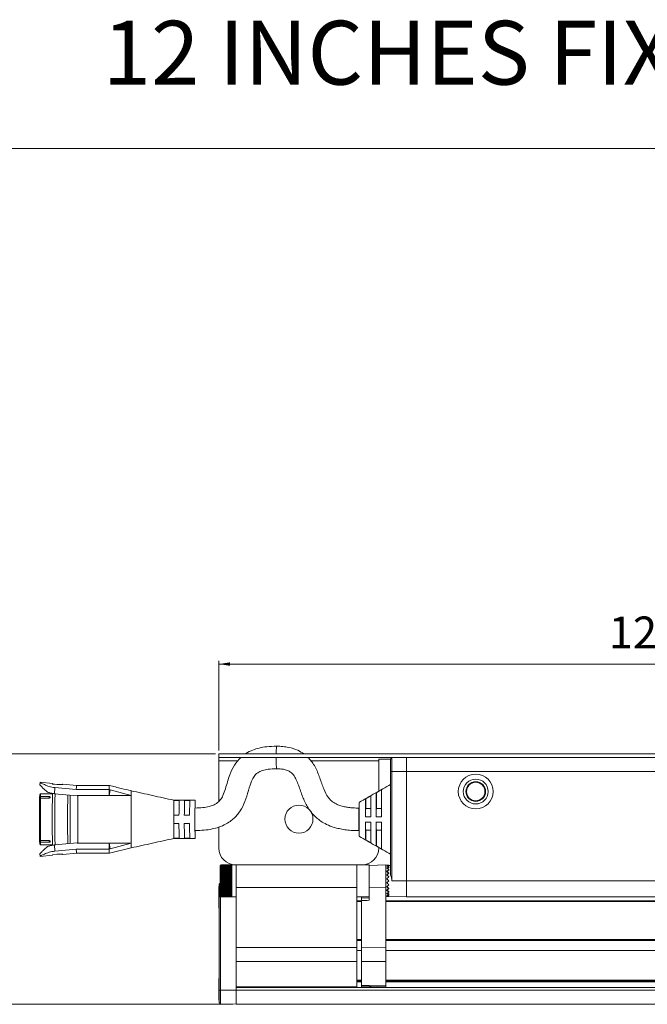
# Model space of a CAD drawing. Units: inches. Extents: x 1 to 780, y -26 to 299.
# Drawn here: x 134 to 142, y 123 to 135 of the extents above; entities that cross this region are included whole.
import ezdxf

# ---------------------------------------------------------------- set-up
doc = ezdxf.new("R2010")
doc.units = ezdxf.units.IN
doc.header["$MEASUREMENT"] = 0
doc.styles.add('SLDTEXTSTYLE0', font='TXT', dxfattribs={"width": 0.75})
doc.dimstyles.new('SLDDIMSTYLE3', dxfattribs={"dimtxt": 0.375, "dimasz": 0.13, "dimexe": 0, "dimexo": 0.0625, "dimgap": 0.09375, "dimtad": 0, "dimtih": 1, "dimtoh": 1, "dimdec": 3, "dimrnd": 1e-09, "dimzin": 12, "dimdsep": 46, "dimtxsty": 'SLDTEXTSTYLE0', "dimsah": 1, "dimcen": 0.09, "dimadec": 0, "dimazin": 3, "dimtfac": 1, "dimtdec": 3, "dimtofl": 0, "dimtmove": 0, "dimatfit": 3, "dimfxl": 1, "dimfrac": 2, "dimtolj": 1, "dimtzin": 12, "dimarcsym": 0})

# ---------------------------------------------------------------- blocks, each defined once
blk = doc.blocks.new('SW_NOTE_21')
at = {"color": 0, "linetype": 'Continuous', "lineweight": 0, "insert": (0, 0.967), "char_height": 0.75, "attachment_point": 1, "style": 'SLDTEXTSTYLE0'}
blk.add_mtext('12 INCHES FIXTURE WITH FINE ADJUSTABLE BRACKET @ 180', dxfattribs=at)
blk = doc.blocks.new('_D_161')
at = {"color": 7, "linetype": 'Continuous', "lineweight": 0}
for p, q in [((142.741, 128.06), (142.665, 128.06)), ((142.665, 128.06), (142.665, 127.465)), ((143.762, 128.06), (143.838, 128.06)), ((143.838, 128.06), (143.838, 127.465)), ((136.505, 126.372), (136.505, 127.428)), ((148.512, 127.389), (136.505, 127.389)), ((142.665, 127.465), (142.741, 127.465)), ((143.838, 127.465), (143.762, 127.465)), ((148.512, 126.372), (148.512, 127.428))]:
    blk.add_line(p, q, dxfattribs=at)
for points in [[(136.505, 127.389), (136.635, 127.369), (136.635, 127.409)], [(148.512, 127.389), (148.382, 127.409), (148.382, 127.369)]]:
    blk.add_solid(points, dxfattribs=at)
at = {"color": 7, "linetype": 'Continuous', "lineweight": 0, "char_height": 0.375, "attachment_point": 1, "style": 'SLDTEXTSTYLE0'}
for s, insert in [('12.008', (141.084, 127.948)), ('305', (142.836, 127.948))]:
    blk.add_mtext(s, dxfattribs=dict(at, insert=insert))
blk = doc.blocks.new('_D_162')
at = {"color": 7, "linetype": 'Continuous', "lineweight": 0}
for p, q in [((136.465, 126.333), (132.07, 126.333)), ((132.109, 126.333), (132.109, 125.244)), ((132.014, 125.168), (131.938, 125.168)), ((131.938, 125.168), (131.938, 124.572)), ((133.45, 125.168), (133.527, 125.168)), ((133.527, 125.168), (133.527, 124.572)), ((131.938, 124.572), (132.014, 124.572)), ((132.109, 123.392), (132.109, 124.496)), ((133.527, 124.572), (133.45, 124.572)), ((136.668, 123.392), (132.07, 123.392))]:
    blk.add_line(p, q, dxfattribs=at)
for points in [[(132.109, 126.333), (132.089, 126.203), (132.129, 126.203)], [(132.109, 123.392), (132.129, 123.522), (132.089, 123.522)]]:
    blk.add_solid(points, dxfattribs=at)
at = {"color": 7, "linetype": 'Continuous', "lineweight": 0, "char_height": 0.375, "attachment_point": 1, "style": 'SLDTEXTSTYLE0'}
for s, insert in [('2.941', (130.634, 125.055)), ('74.71', (132.109, 125.055))]:
    blk.add_mtext(s, dxfattribs=dict(at, insert=insert))

msp = doc.modelspace()

# ---------------------------------------------------------------- linework, layer by layer
at = {"color": 7, "linetype": 'Continuous', "lineweight": 0}
msp.add_line((125.3084, 133.4469), (165.3084, 133.4469), dxfattribs=at)
at = {"color": 7, "linetype": 'Continuous', "lineweight": 15}
for p, q in [((148.5125, 126.3329), (136.5046, 126.3329)), ((136.5046, 126.2929), (136.5046, 126.3329)), ((148.5125, 126.2929), (136.5046, 126.2929)), ((136.5046, 126.2535), (136.5046, 126.2929)), ((136.5046, 125.7768), (136.5046, 126.2535)), ((138.3835, 126.273), (138.3835, 126.2535)), ((138.5223, 126.273), (138.3835, 126.273)), ((138.3835, 126.2535), (138.3835, 125.8956)), ((138.5223, 126.2734), (138.5359, 126.287)), ((138.5223, 126.2734), (138.5223, 126.1257)), ((138.5359, 126.287), (138.7049, 126.2929)), ((138.5359, 126.1257), (138.5359, 126.287)), ((138.7093, 126.2929), (138.7093, 126.1257)), ((138.5359, 126.1257), (138.5223, 126.1257)), ((138.5223, 126.1257), (138.5223, 124.9099)), ((138.5359, 126.1257), (138.7093, 126.1257)), ((138.5359, 124.8423), (138.5359, 126.1257)), ((138.7093, 126.1257), (138.7093, 124.8423)), ((138.7093, 126.1257), (146.3077, 126.1257)), ((134.4065, 126.0003), (134.4037, 125.9681)), ((134.4065, 125.9996), (134.4064, 125.9996)), ((134.5518, 125.9869), (134.4065, 125.9996)), ((134.603, 125.9758), (134.5505, 125.9804)), ((134.6029, 125.9755), (134.5512, 125.98)), ((134.6042, 125.9758), (134.5517, 125.9804)), ((134.5802, 125.9386), (134.5739, 125.8661)), ((134.8315, 125.9166), (134.5802, 125.9386)), ((134.8332, 125.9623), (134.6735, 125.9763)), ((135.2182, 125.9166), (134.8315, 125.9166)), ((135.2203, 125.9623), (134.8332, 125.9623)), ((135.2303, 125.9113), (135.2182, 125.9166)), ((135.2182, 125.8441), (135.2182, 125.9166)), ((135.2182, 125.8441), (135.2303, 125.9113)), ((135.2303, 125.9113), (135.4752, 125.8441)), ((138.355, 125.8779), (138.4175, 125.9139)), ((138.355, 125.8779), (138.355, 125.6936)), ((134.4009, 125.8326), (134.4008, 125.8295)), ((134.4008, 125.8295), (134.4009, 125.8039)), ((134.4104, 125.8141), (134.4102, 125.8141)), ((134.5106, 125.8151), (134.4104, 125.8141)), ((134.4105, 125.834), (134.4107, 125.834)), ((134.4107, 125.834), (134.5109, 125.8332)), ((134.5518, 125.8648), (134.4118, 125.8648)), ((134.5255, 125.8231), (134.5255, 125.8261)), ((134.5739, 125.8661), (134.8428, 125.8425)), ((134.5817, 125.8644), (134.5812, 125.8657)), ((134.5884, 125.8648), (134.5818, 125.8648)), ((134.8428, 125.8425), (134.843, 125.8441)), ((134.843, 125.8441), (134.8502, 125.8441)), ((135.2182, 125.8441), (134.8502, 125.8441)), ((135.4752, 125.8441), (135.2182, 125.8441)), ((135.4752, 125.8441), (135.4747, 125.8035)), ((135.4751, 125.8439), (135.4754, 125.8653)), ((136.2268, 125.7898), (135.9751, 125.7898)), ((135.9768, 125.7898), (135.9763, 125.7842)), ((135.9763, 125.7842), (136.0388, 125.7842)), ((135.9763, 125.7842), (135.9763, 125.6875)), ((136.1638, 125.7842), (136.1013, 125.7842)), ((136.1013, 125.7842), (136.1013, 125.6875)), ((138.23, 125.8057), (138.2925, 125.8418)), ((138.23, 125.8058), (138.23, 125.6936)), ((136.2282, 125.7128), (136.2283, 125.6993)), ((138.1552, 125.6973), (138.1502, 125.6973)), ((138.2925, 125.6936), (138.23, 125.6936)), ((138.4175, 125.6936), (138.355, 125.6936)), ((136.0373, 125.6148), (135.9748, 125.6148)), ((136.1623, 125.6148), (136.0998, 125.6148)), ((138.2903, 125.596), (138.2281, 125.596)), ((138.2281, 125.5335), (138.2903, 125.5335)), ((138.4147, 125.596), (138.3525, 125.596)), ((138.3525, 125.5335), (138.4147, 125.5335)), ((135.9748, 125.5148), (136.0373, 125.5148)), ((135.9763, 125.4421), (135.9763, 125.3454)), ((136.0998, 125.5148), (136.1623, 125.5148)), ((136.1013, 125.4421), (136.1013, 125.3454)), ((136.2283, 125.4317), (136.2282, 125.4121)), ((136.5046, 125.2281), (136.5046, 125.4733)), ((138.1502, 125.4323), (138.1552, 125.4323)), ((138.23, 125.436), (138.23, 125.324)), ((138.23, 125.436), (138.2925, 125.436)), ((138.355, 125.436), (138.355, 125.2519)), ((138.355, 125.436), (138.4175, 125.436)), ((134.4008, 125.3001), (134.4009, 125.3257)), ((134.4008, 125.3001), (134.4009, 125.297)), ((134.4102, 125.3155), (134.4104, 125.3155)), ((134.4104, 125.3155), (134.5106, 125.3145)), ((134.4107, 125.2956), (134.4105, 125.2956)), ((134.5109, 125.2964), (134.4107, 125.2956)), ((134.5255, 125.3035), (134.5255, 125.3065)), ((135.4747, 125.3261), (135.4747, 125.3322)), ((135.4752, 125.2855), (135.4747, 125.3261)), ((135.9751, 125.3398), (136.2268, 125.3398)), ((135.9768, 125.3398), (135.9763, 125.3454)), ((135.9763, 125.3454), (136.0388, 125.3454)), ((136.1013, 125.3454), (136.1638, 125.3454)), ((138.2925, 125.288), (138.23, 125.324)), ((134.4118, 125.2648), (134.5518, 125.2648)), ((134.8428, 125.2871), (134.5739, 125.2635)), ((134.5739, 125.2635), (134.5802, 125.191)), ((134.8315, 125.213), (134.5802, 125.191)), ((134.5812, 125.2639), (134.5817, 125.2652)), ((134.5818, 125.2648), (134.5884, 125.2648)), ((135.2182, 125.213), (134.8315, 125.213)), ((134.843, 125.2855), (134.8428, 125.2871)), ((134.843, 125.2855), (134.8502, 125.2855)), ((134.8502, 125.2855), (135.2182, 125.2855)), ((135.2182, 125.2855), (135.4752, 125.2855)), ((135.2303, 125.2183), (135.2182, 125.2855)), ((135.2182, 125.213), (135.2182, 125.2855)), ((135.2182, 125.213), (135.2303, 125.2183)), ((135.2198, 125.1673), (135.4772, 125.2299)), ((135.4752, 125.2855), (135.2303, 125.2183)), ((138.4175, 125.2159), (138.355, 125.2519)), ((138.3835, 125.2341), (138.3835, 125.2281)), ((134.4037, 125.1615), (134.4065, 125.1293)), ((134.4065, 125.13), (134.5518, 125.1427)), ((134.5504, 125.1492), (134.603, 125.1538)), ((134.5512, 125.1496), (134.6029, 125.1541)), ((134.5518, 125.1492), (134.6042, 125.1538)), ((134.6735, 125.1533), (134.8332, 125.1673)), ((134.8332, 125.1673), (135.2201, 125.1673)), ((136.5312, 125.0298), (136.5218, 125.0204)), ((136.5218, 124.8423), (136.5218, 125.0204)), ((136.5312, 125.0295), (136.5312, 125.0298)), ((136.5312, 125.0274), (136.5312, 125.0295)), ((136.6562, 125.0295), (136.5312, 125.0295)), ((136.5312, 125.0234), (136.5312, 125.0274)), ((136.6562, 125.0274), (136.5312, 125.0274)), ((136.5312, 125.0173), (136.5312, 125.0234)), ((136.6562, 125.0234), (136.5312, 125.0234)), ((136.5312, 125.0093), (136.5312, 125.0173)), ((136.6562, 125.0173), (136.5312, 125.0173)), ((136.5312, 124.9995), (136.5312, 125.0093)), ((136.6562, 125.0093), (136.5312, 125.0093)), ((136.5312, 124.988), (136.5312, 124.9995)), ((136.6562, 124.9995), (136.5312, 124.9995)), ((136.5312, 124.9748), (136.5312, 124.988)), ((136.6562, 124.988), (136.5312, 124.988)), ((136.6562, 124.9758), (136.5312, 124.9758)), ((136.5312, 124.9603), (136.5312, 124.9748)), ((136.6562, 124.9748), (136.5312, 124.9748)), ((136.6562, 124.9627), (136.5312, 124.9627)), ((136.6562, 124.9609), (136.5312, 124.9609)), ((136.5312, 124.9444), (136.5312, 124.9603)), ((136.6562, 124.9603), (136.5312, 124.9603)), ((136.6562, 124.9482), (136.5312, 124.9482)), ((136.6562, 124.9463), (136.5312, 124.9463)), ((136.5312, 124.9274), (136.5312, 124.9444)), ((136.6562, 124.9444), (136.5312, 124.9444)), ((136.7093, 125.0298), (136.6562, 125.0298)), ((136.6562, 125.0295), (136.6562, 125.0298)), ((136.6562, 125.0274), (136.6562, 125.0295)), ((136.6562, 125.0234), (136.6562, 125.0274)), ((136.6562, 125.0173), (136.6562, 125.0234)), ((136.6562, 125.0093), (136.6562, 125.0173)), ((136.6562, 124.9995), (136.6562, 125.0093)), ((136.6562, 124.988), (136.6562, 124.9995)), ((136.6562, 124.9748), (136.6562, 124.988)), ((136.6562, 124.9603), (136.6562, 124.9748)), ((136.6562, 124.9444), (136.6562, 124.9603)), ((136.6562, 124.9274), (136.6562, 124.9444)), ((138.1867, 125.0313), (136.7014, 125.0313)), ((136.7093, 124.8423), (136.7093, 125.0298)), ((138.1247, 125.0293), (136.7093, 125.0293)), ((138.2723, 125.0293), (138.1247, 125.0293)), ((138.1247, 125.0293), (138.1247, 124.7646)), ((138.4672, 125.0293), (138.2723, 125.0225)), ((138.2723, 125.0293), (138.2723, 124.7219)), ((138.5018, 125.0281), (138.4672, 125.0293)), ((138.4672, 125.0293), (138.4672, 124.7646)), ((138.5018, 125.0281), (138.5018, 125.022)), ((138.5223, 125.0227), (138.5018, 125.022)), ((138.5018, 125.0217), (138.5018, 125.0159)), ((138.5018, 125.0032), (138.5018, 124.9979)), ((138.5018, 124.9736), (138.5018, 124.9694)), ((136.5218, 124.6641), (136.5218, 124.8423)), ((136.6562, 124.9326), (136.5312, 124.9326)), ((136.6562, 124.9305), (136.5312, 124.9305)), ((136.5312, 124.9094), (136.5312, 124.9274)), ((136.6562, 124.9274), (136.5312, 124.9274)), ((136.6562, 124.916), (136.5312, 124.916)), ((136.6562, 124.9138), (136.5312, 124.9138)), ((136.5312, 124.8908), (136.5312, 124.9094)), ((136.6562, 124.9094), (136.5312, 124.9094)), ((136.6562, 124.8986), (136.5312, 124.8986)), ((136.6562, 124.8963), (136.5312, 124.8963)), ((136.5312, 124.8716), (136.5312, 124.8908)), ((136.6562, 124.8908), (136.5312, 124.8908)), ((136.6562, 124.8806), (136.5312, 124.8806)), ((136.6562, 124.8782), (136.5312, 124.8782)), ((136.5312, 124.8521), (136.5312, 124.8716)), ((136.6562, 124.8716), (136.5312, 124.8716)), ((136.6562, 124.8621), (136.5312, 124.8621)), ((136.6562, 124.8597), (136.5312, 124.8597)), ((136.5312, 124.8324), (136.5312, 124.8521)), ((136.6562, 124.8521), (136.5312, 124.8521)), ((136.6562, 124.8435), (136.5312, 124.8435)), ((136.6562, 124.841), (136.5312, 124.841)), ((136.5312, 124.8129), (136.5312, 124.8324)), ((136.6562, 124.8324), (136.5312, 124.8324)), ((136.6562, 124.9094), (136.6562, 124.9274)), ((136.6562, 124.8908), (136.6562, 124.9094)), ((136.6562, 124.8716), (136.6562, 124.8908)), ((136.6562, 124.8521), (136.6562, 124.8716)), ((136.6562, 124.8324), (136.6562, 124.8521)), ((136.6562, 124.8129), (136.6562, 124.8324)), ((136.7093, 124.7522), (136.7093, 124.8423)), ((138.5018, 124.9352), (138.5018, 124.9321)), ((138.5018, 124.8903), (138.5018, 124.8888)), ((138.5359, 124.8423), (138.7093, 124.8423)), ((138.7093, 124.8423), (138.7093, 124.6552)), ((138.7093, 124.8423), (142.1512, 124.8423)), ((136.5105, 124.7759), (136.5063, 124.7759)), ((136.5063, 124.6484), (136.5063, 124.7759)), ((136.5218, 124.8142), (136.5105, 124.8029)), ((136.5105, 124.6552), (136.5105, 124.8029)), ((136.6562, 124.8248), (136.5312, 124.8248)), ((136.6562, 124.8224), (136.5312, 124.8224)), ((136.5312, 124.7937), (136.5312, 124.8129)), ((136.6562, 124.8129), (136.5312, 124.8129)), ((136.6562, 124.8063), (136.5312, 124.8063)), ((136.6562, 124.8039), (136.5312, 124.8039)), ((136.5312, 124.7751), (136.5312, 124.7937)), ((136.6562, 124.7937), (136.5312, 124.7937)), ((136.6562, 124.7882), (136.5312, 124.7882)), ((136.6562, 124.7859), (136.5312, 124.7859)), ((136.5312, 124.7571), (136.5312, 124.7751)), ((136.6562, 124.7751), (136.5312, 124.7751)), ((136.6562, 124.7707), (136.5312, 124.7707)), ((136.6562, 124.7685), (136.5312, 124.7685)), ((136.5312, 124.7401), (136.5312, 124.7571)), ((136.6562, 124.7571), (136.5312, 124.7571)), ((136.6562, 124.754), (136.5312, 124.754)), ((136.6562, 124.7519), (136.5312, 124.7519)), ((136.5312, 124.7243), (136.5312, 124.7401)), ((136.6562, 124.7401), (136.5312, 124.7401)), ((136.6562, 124.7382), (136.5312, 124.7382)), ((136.6562, 124.7363), (136.5312, 124.7363)), ((136.5312, 124.7097), (136.5312, 124.7243)), ((136.6562, 124.7243), (136.5312, 124.7243)), ((136.6562, 124.7236), (136.5312, 124.7236)), ((136.6562, 124.7218), (136.5312, 124.7218)), ((136.6562, 124.7937), (136.6562, 124.8129)), ((136.6562, 124.7751), (136.6562, 124.7937)), ((136.6562, 124.7571), (136.6562, 124.7751)), ((136.6562, 124.7401), (136.6562, 124.7571)), ((136.6562, 124.7243), (136.6562, 124.7401)), ((136.6562, 124.7097), (136.6562, 124.7243)), ((136.7093, 124.7646), (138.1247, 124.7646)), ((136.7093, 124.0588), (136.7093, 124.7522)), ((138.1247, 124.7646), (138.1247, 124.0588)), ((138.2703, 124.6137), (138.2703, 124.7217)), ((138.4672, 124.0588), (138.4672, 124.7646)), ((138.5018, 124.7942), (138.5018, 124.7957)), ((138.5018, 124.7494), (138.5018, 124.7524)), ((138.5018, 124.7109), (138.5018, 124.7151)), ((136.5063, 124.5209), (136.5063, 124.6484)), ((136.5105, 124.6552), (136.5238, 124.6552)), ((136.5105, 123.5588), (136.5105, 124.6552)), ((136.5218, 124.6641), (136.5312, 124.6548)), ((136.5238, 124.6622), (136.5238, 124.6552)), ((136.5238, 124.6552), (136.5238, 123.5588)), ((136.5312, 124.6965), (136.5312, 124.7097)), ((136.6562, 124.7097), (136.5312, 124.7097)), ((136.6562, 124.7087), (136.5312, 124.7087)), ((136.5312, 124.685), (136.5312, 124.6965)), ((136.6562, 124.6965), (136.5312, 124.6965)), ((136.5312, 124.6752), (136.5312, 124.685)), ((136.6562, 124.685), (136.5312, 124.685)), ((136.5312, 124.6672), (136.5312, 124.6752)), ((136.6562, 124.6752), (136.5312, 124.6752)), ((136.5312, 124.6611), (136.5312, 124.6672)), ((136.6562, 124.6672), (136.5312, 124.6672)), ((136.5312, 124.6571), (136.5312, 124.6611)), ((136.6562, 124.6611), (136.5312, 124.6611)), ((136.5312, 124.655), (136.5312, 124.6571)), ((136.6562, 124.6571), (136.5312, 124.6571)), ((136.5312, 124.6548), (136.5312, 124.655)), ((136.6562, 124.655), (136.5312, 124.655)), ((136.6562, 124.6965), (136.6562, 124.7097)), ((136.6562, 124.685), (136.6562, 124.6965)), ((136.6562, 124.6752), (136.6562, 124.685)), ((136.6562, 124.6672), (136.6562, 124.6752)), ((136.6562, 124.6611), (136.6562, 124.6672)), ((136.6562, 124.6571), (136.6562, 124.6611)), ((136.6562, 124.655), (136.6562, 124.6571)), ((136.6562, 124.6548), (136.6562, 124.655)), ((136.6562, 124.6548), (136.7093, 124.6548)), ((136.7073, 123.5588), (136.7073, 124.6548)), ((136.7093, 124.6079), (136.7073, 124.6079)), ((138.1247, 124.6552), (138.2703, 124.6552)), ((138.1818, 124.6079), (138.1247, 124.6079)), ((138.2703, 124.6415), (138.1808, 124.6382)), ((138.1818, 124.6343), (138.1818, 124.6552)), ((138.1818, 124.6104), (138.1818, 124.0629)), ((138.4672, 124.6552), (138.5018, 124.6565)), ((146.5499, 124.6079), (138.4672, 124.6079)), ((138.5018, 124.6813), (138.5018, 124.6866)), ((138.5018, 124.6628), (138.5018, 124.6686)), ((138.5018, 124.6625), (138.7093, 124.6552)), ((138.5018, 124.6565), (138.5018, 124.6625)), ((138.7093, 124.6552), (146.3077, 124.6552)), ((136.5063, 124.5209), (136.5105, 124.5209)), ((136.7093, 124.0588), (138.1247, 124.0588)), ((136.7093, 123.8962), (136.7093, 124.0588)), ((138.1247, 124.0588), (138.1247, 123.8962)), ((138.1818, 124.0629), (138.4672, 124.0588)), ((138.1818, 124.0629), (138.1818, 123.8962)), ((138.4672, 124.0588), (138.4672, 123.8962)), ((136.7093, 123.8962), (138.1247, 123.8962)), ((136.7093, 123.5971), (136.7093, 123.8962)), ((138.1247, 123.8962), (138.1247, 123.5971)), ((138.1818, 123.8962), (138.4672, 123.8962)), ((138.1818, 123.8962), (138.1818, 123.6169)), ((138.4672, 123.8962), (138.4672, 123.6069)), ((136.5105, 123.6933), (136.5063, 123.6933)), ((136.5063, 123.4383), (136.5063, 123.6933)), ((136.5105, 123.5588), (136.5238, 123.5588)), ((136.5105, 123.4112), (136.5105, 123.5588)), ((136.5238, 123.5588), (136.7073, 123.5588)), ((136.5238, 123.5588), (136.5238, 123.3979)), ((136.7093, 123.6642), (136.7073, 123.6642)), ((136.7073, 123.5893), (148.3097, 123.5893)), ((136.7073, 123.5589), (136.7073, 123.5893)), ((136.7073, 123.5589), (148.3097, 123.5589)), ((136.7073, 123.3915), (136.7073, 123.5588)), ((136.7093, 123.5971), (138.1247, 123.5971)), ((136.7093, 123.5893), (136.7093, 123.5971)), ((138.1818, 123.6642), (138.1247, 123.6642)), ((138.1247, 123.5971), (138.1247, 123.5893)), ((138.1818, 123.6169), (138.4672, 123.6069)), ((138.1818, 123.6071), (138.1818, 123.6169)), ((138.4672, 123.5971), (138.1818, 123.6071)), ((138.1818, 123.5973), (138.1818, 123.6071)), ((138.1818, 123.5973), (138.1818, 123.5893)), ((146.5499, 123.6642), (138.4672, 123.6642)), ((138.4672, 123.6069), (138.4672, 123.5971)), ((138.4672, 123.5971), (138.4672, 123.5893)), ((136.5063, 123.4383), (136.5105, 123.4383)), ((136.5105, 123.4112), (136.5238, 123.3979)), ((136.5238, 123.3979), (136.7073, 123.3915)), ((136.7073, 123.3916), (148.3097, 123.3916))]:
    msp.add_line(p, q, dxfattribs=at)
at = {"color": 8, "linetype": 'Continuous', "lineweight": 15}
for p, q in [((136.732, 126.2535), (136.5046, 126.2535)), ((138.3835, 126.2535), (137.5865, 126.2535)), ((134.4106, 125.8141), (134.4105, 125.834)), ((134.5109, 125.8332), (134.511, 125.8151)), ((134.4105, 125.2956), (134.4106, 125.3155)), ((134.511, 125.3145), (134.5109, 125.2964)), ((138.2723, 124.7674), (138.4672, 124.7646)), ((136.5238, 124.6552), (136.5307, 124.6552)), ((136.7073, 124.5981), (136.7093, 124.5981)), ((138.1247, 124.5981), (138.1818, 124.5981)), ((138.4672, 124.5981), (146.5499, 124.5981)), ((136.7073, 124.1526), (136.7093, 124.1526)), ((136.7093, 124.1409), (136.7073, 124.1409)), ((138.1247, 124.1526), (138.1818, 124.1526)), ((138.1818, 124.1409), (138.1247, 124.1409)), ((138.4672, 124.1526), (146.5499, 124.1526)), ((146.5499, 124.1409), (138.4672, 124.1409)), ((136.7093, 124.0235), (136.7073, 124.0235)), ((138.1818, 124.0235), (138.1247, 124.0235)), ((146.5499, 124.0235), (138.4672, 124.0235)), ((136.7073, 123.674), (136.7093, 123.674)), ((138.1247, 123.674), (138.1818, 123.674)), ((138.4672, 123.674), (146.5499, 123.674)), ((136.7073, 123.6543), (136.7093, 123.6543)), ((138.1247, 123.6543), (138.1818, 123.6543)), ((138.411, 123.5893), (138.1818, 123.5973)), ((138.4672, 123.6543), (146.5499, 123.6543))]:
    msp.add_line(p, q, dxfattribs=at)
at = {"color": 7, "linetype": 'Continuous', "lineweight": 15, "flags": 128}
for points in [[(137.1801, 126.2929), (137.1801, 126.2726), (137.1802, 126.2364), (137.1804, 126.2047), (137.1807, 126.18), (137.181, 126.1643), (137.1813, 126.159), (137.1813, 126.159)], [(136.2253, 125.7175), (136.2256, 125.7486), (136.226, 125.7716), (136.2264, 125.7855), (136.2268, 125.7898), (136.2272, 125.7842), (136.2276, 125.769), (136.2279, 125.7448), (136.2282, 125.7128)], [(136.2282, 125.4121), (136.2279, 125.3791), (136.2275, 125.3555), (136.2271, 125.3424), (136.2266, 125.3404), (136.2262, 125.3497), (136.2258, 125.3697), (136.2254, 125.3996), (136.2251, 125.4377), (136.2249, 125.4822), (136.2248, 125.5308), (136.2248, 125.5812), (136.2249, 125.6307), (136.2251, 125.6769), (136.2253, 125.7175)], [(138.4775, 124.8666), (138.4856, 124.8585), (138.4937, 124.8504), (138.5018, 124.8423)], [(138.5018, 124.8423), (138.4937, 124.8341), (138.4856, 124.826), (138.4775, 124.8179)]]:
    msp.add_lwpolyline(points, dxfattribs=at)
at = {"color": 7, "linetype": 'Continuous', "lineweight": 15}
for centre, radius in [((139.5223, 125.8915), 0.2047), ((139.5223, 125.8915), 0.1457), ((139.5223, 125.8915), 0.1152), ((139.5223, 125.8915), 0.1086), ((137.446, 125.5675), 0.1648)]:
    msp.add_circle(centre, radius, dxfattribs=at)
for centre, radius, start, end in [((140.0396, 126.3439), 2.8594, 178.39657, 180.22165), ((135.3248, 125.9221), 0.4933, 175.32068, 180.63045), ((159.2243, 125.5648), 24.8152, 179.42432, 180.57568), ((148.2727, 125.5648), 13.7243, 178.74877, 181.25168), ((147.5904, 125.5648), 13.012, 178.6789, 181.3211), ((153.4357, 125.5648), 18.7068, 179.11934, 180.88066), ((154.7283, 125.5648), 19.9693, 179.18253, 180.81747), ((162.7684, 125.5648), 27.9196, 179.42685, 180.57315), ((139.0126, 125.706), 2.9748, 178.4937, 179.77752), ((139.0783, 125.7059), 2.978, 178.49439, 179.77683), ((139.1319, 125.7061), 2.9691, 178.49247, 179.77875), ((153.4086, 125.5863), 17.3713, 179.56719, 179.90602), ((153.5924, 125.5857), 17.4925, 179.56836, 179.90484), ((153.6141, 125.5858), 17.4518, 179.56764, 179.90491), ((142.8159, 125.6048), 4.5868, 178.89074, 180.10925), ((142.9409, 125.6048), 4.5868, 178.89074, 180.10925), ((142.8106, 125.5248), 4.5815, 179.89054, 181.10973), ((142.9356, 125.5248), 4.5815, 179.89054, 181.10973), ((143.7503, 125.4974), 7.713, 179.87077, 181.12903), ((143.8259, 125.4975), 7.7261, 179.87183, 181.12796), ((143.8811, 125.4975), 7.7188, 179.87144, 181.12875), ((135.3248, 125.2075), 0.4933, 179.36955, 184.67932), ((136.7014, 125.2281), 0.1969, 180, 270), ((138.1867, 125.2281), 0.1969, 270, 0)]:
    msp.add_arc(centre, radius, start, end, dxfattribs=at)
at = {"color": 8, "linetype": 'Continuous', "lineweight": 15}
for centre, radius, start, end in [((134.6457, 125.8406), 0.2351, 174.08979, 181.61681), ((143.9359, 125.5648), 5.7872, 178.68807, 181.31193), ((134.6457, 125.289), 0.2351, 178.38319, 185.91021)]:
    msp.add_arc(centre, radius, start, end, dxfattribs=at)
at = {"color": 7, "linetype": 'Continuous', "lineweight": 15}
for centre, major_axis, ratio, start_param, end_param in [((138.4953, 124.8423), (0.186, 0), 0.9993901, 1.5358685, 1.6669878), ((138.4953, 124.8439), (0.1477, -0.1474), 0.7672053, 2.1892291, 2.3203485), ((138.4953, 124.8406), (0.1477, 0.1474), 0.7672053, 0.8825078, 1.0136271), ((138.4953, 124.8455), (0.1612, -0.161), 0.577174, 2.0589391, 2.1900585), ((138.4953, 124.839), (0.1612, 0.161), 0.577174, 1.0127978, 1.1439171), ((138.4953, 124.8468), (0.1719, -0.1718), 0.4140349, 1.9282626, 2.059382), ((138.4953, 124.8377), (0.1719, 0.1718), 0.4140349, 1.1434743, 1.2745936), ((138.4953, 124.8479), (0.1797, -0.1797), 0.2678076, 1.7974918, 1.9286111), ((138.5081, 124.8467), (0.1663, 0.1662), 0.4140349, 1.21333, 1.3438522), ((138.5081, 124.8368), (0.1739, -0.1738), 0.2678076, 1.8673475, 1.9978697), ((138.5081, 124.8454), (0.1559, 0.1558), 0.577174, 1.0826535, 1.1892568), ((138.5081, 124.8439), (0.1429, 0.1426), 0.7672053, 0.9523635, 1.0380277), ((138.4953, 124.8366), (0.1797, 0.1797), 0.2678076, 1.2742451, 1.4053645), ((138.4953, 124.8485), (0.1844, -0.1844), 0.1315749, 1.6666864, 1.7978058), ((138.4953, 124.836), (0.1844, 0.1844), 0.1315749, 1.4050505, 1.5361698), ((138.5081, 124.8477), (0.1739, 0.1738), 0.2678076, 1.3441009, 1.4746231), ((138.5081, 124.8362), (0.1784, -0.1784), 0.1315749, 1.7365422, 1.8670644), ((138.5081, 124.8483), (0.1784, 0.1784), 0.1315749, 1.4749062, 1.6054284), ((138.3611, 124.8423), (0.1748, 0), 0.9993901, 0, 0.3974704), ((138.4953, 124.8485), (0.1844, -0.1844), 0.1315749, 4.7470155, 4.8781348), ((138.4953, 124.836), (0.1844, 0.1844), 0.1315749, 4.4853795, 4.6164989), ((138.4953, 124.8479), (0.1797, -0.1797), 0.2678076, 4.8778208, 5.0089402), ((138.4953, 124.8366), (0.1797, 0.1797), 0.2678076, 4.3545742, 4.4856935), ((138.4953, 124.8468), (0.1719, -0.1718), 0.4140349, 5.0085917, 5.139711), ((138.5081, 124.8362), (0.1784, -0.1784), 0.1315749, 4.6777569, 4.8082791), ((138.5081, 124.8483), (0.1784, 0.1784), 0.1315749, 4.4161209, 4.5466431), ((138.5081, 124.8368), (0.1739, -0.1738), 0.2678076, 4.8085623, 4.9390844), ((138.5081, 124.8477), (0.1739, 0.1738), 0.2678076, 4.2853156, 4.4158378), ((138.5081, 124.8378), (0.1663, -0.1662), 0.4140349, 4.9393331, 5.0698553), ((127.6978, 124.9208), (11.9587, -0.1736), 0.0275076, 5.7817053, 5.7973259), ((138.4953, 124.8377), (0.1719, 0.1718), 0.4140349, 4.2238033, 4.3549227), ((138.4953, 124.8455), (0.1612, -0.161), 0.577174, 5.1392682, 5.2703875), ((138.4953, 124.839), (0.1612, 0.161), 0.577174, 4.0931268, 4.2242462), ((138.4953, 124.8439), (0.1477, -0.1474), 0.7672053, 5.2695582, 5.4006775), ((138.4953, 124.8406), (0.1477, 0.1474), 0.7672053, 3.9628368, 4.0939562), ((138.4953, 124.8423), (0.186, 0), 0.9993901, 4.6161975, 4.7473169), ((138.5081, 124.8391), (0.1559, -0.1558), 0.577174, 5.0939285, 5.2005318), ((138.5081, 124.8406), (0.1429, -0.1426), 0.7672053, 5.2451576, 5.3308218)]:
    msp.add_ellipse(centre, major_axis=major_axis, ratio=ratio, start_param=start_param, end_param=end_param, dxfattribs=at)
for points, knots in [([(137.1813, 126.424), (137.1438, 126.423), (137.0755, 126.4211), (136.9825, 126.4053), (136.8995, 126.3787), (136.8447, 126.3547), (136.8183, 126.3343), (136.8165, 126.3329)], [0, 0, 0, 0, 0.2951629, 0.5368874, 0.7382763, 0.9815273, 1, 1, 1, 1]), ([(137.505, 126.3329), (137.4812, 126.3483), (137.426, 126.3842), (137.34, 126.4095), (137.2551, 126.4221), (137.2069, 126.4233), (137.1813, 126.424)], [0, 0, 0, 0, 0.2476425, 0.576396, 0.7757846, 1, 1, 1, 1]), ([(136.7649, 126.2929), (136.7377, 126.2637), (136.682, 126.2038), (136.637, 126.1018), (136.6068, 126.0074), (136.5839, 125.9243), (136.5586, 125.8512), (136.5247, 125.7909), (136.4845, 125.754), (136.4383, 125.7298), (136.3846, 125.7124), (136.3128, 125.7), (136.2582, 125.6986), (136.2283, 125.6978)], [0, 0, 0, 0, 0.1347876, 0.2770056, 0.3744789, 0.4731063, 0.5705402, 0.637261, 0.7068328, 0.7526507, 0.8141978, 0.8982573, 1, 1, 1, 1]), ([(138.1502, 125.6973), (138.1279, 125.6976), (138.0873, 125.6982), (138.0308, 125.7038), (137.978, 125.7124), (137.9292, 125.7254), (137.8765, 125.7468), (137.8294, 125.7773), (137.7763, 125.8358), (137.732, 125.9288), (137.6921, 126.053), (137.6496, 126.1607), (137.6017, 126.2363), (137.5733, 126.2738), (137.5546, 126.2901), (137.5513, 126.2929)], [0, 0, 0, 0, 0.0722165, 0.1315785, 0.1833722, 0.2455773, 0.2945094, 0.3671913, 0.4250313, 0.5478913, 0.6962671, 0.8490563, 0.9199557, 0.9860238, 1, 1, 1, 1]), ([(136.2283, 125.4328), (136.2634, 125.4336), (136.33, 125.4352), (136.4221, 125.4493), (136.5089, 125.4724), (136.5851, 125.5052), (136.6492, 125.5469), (136.6979, 125.5901), (136.7517, 125.6527), (136.8042, 125.7461), (136.845, 125.8711), (136.8733, 125.9778), (136.9076, 126.057), (136.9406, 126.0982), (136.9793, 126.1239), (137.0252, 126.1423), (137.0943, 126.1566), (137.149, 126.1581), (137.1813, 126.159)], [0, 0, 0, 0, 0.0791677, 0.1505244, 0.209937, 0.2817871, 0.3368807, 0.382164, 0.4283346, 0.5229046, 0.6217546, 0.7248323, 0.772206, 0.8160095, 0.8415883, 0.8764626, 0.9271116, 1, 1, 1, 1]), ([(137.1813, 126.159), (137.2013, 126.1585), (137.2362, 126.1576), (137.2816, 126.1496), (137.3179, 126.138), (137.3475, 126.1219), (137.38, 126.0927), (137.4092, 126.0451), (137.444, 125.9592), (137.4793, 125.8488), (137.5334, 125.7255), (137.5957, 125.6375), (137.655, 125.5796), (137.7074, 125.5397), (137.7751, 125.5008), (137.8475, 125.4729), (137.9199, 125.4538), (137.9868, 125.442), (138.0647, 125.4337), (138.1203, 125.4328), (138.1502, 125.4323)], [0, 0, 0, 0, 0.0451389, 0.0785889, 0.1035613, 0.130991, 0.1537372, 0.2013418, 0.2551406, 0.3629308, 0.4627663, 0.5576304, 0.6038027, 0.6494278, 0.705866, 0.7792743, 0.8236611, 0.8746121, 0.9324542, 1, 1, 1, 1]), ([(134.4064, 125.9996), (134.407, 125.9991), (134.408, 125.998), (134.4215, 125.9898), (134.4527, 125.9729), (134.5003, 125.954), (134.5447, 125.9428), (134.5684, 125.94), (134.5802, 125.9386)], [0, 0, 0, 0, 0.1246066, 0.2507815, 0.5005522, 0.7501444, 0.8751903, 1, 1, 1, 1]), ([(134.5512, 125.98), (134.5514, 125.9846), (134.5516, 125.9892), (134.5518, 125.9869), (134.5518, 125.9869)], [0, 0, 0, 0, 0.99593364, 1, 1, 1, 1]), ([(134.4037, 125.9683), (134.4049, 125.9668), (134.4073, 125.9635), (134.428, 125.9429), (134.4567, 125.9157), (134.4815, 125.8953), (134.4939, 125.8851)], [0, 0, 0, 0, 0.2409773, 0.4978534, 0.7482945, 1, 1, 1, 1]), ([(134.5739, 125.8661), (134.5596, 125.868), (134.5312, 125.8717), (134.5063, 125.8806), (134.4939, 125.8851)], [0, 0, 0, 0, 0.4993468, 1, 1, 1, 1]), ([(134.6735, 125.9763), (134.6735, 125.9763), (134.6752, 125.9764), (134.6689, 125.9758), (134.6566, 125.9748), (134.6421, 125.9742), (134.6298, 125.9741), (134.6166, 125.9745), (134.6074, 125.9752), (134.6029, 125.9755)], [0, 0, 0, 0, 0.00358022, 0.25754989, 0.50884336, 0.63330801, 0.75673844, 0.8788375, 1, 1, 1, 1]), ([(134.6735, 125.9763), (134.6722, 125.9763), (134.67, 125.9764), (134.6679, 125.9759), (134.6671, 125.9757)], [0, 0, 0, 0, 0.6408993, 1, 1, 1, 1]), ([(135.2198, 125.9621), (135.2198, 125.9622), (135.2195, 125.9662), (135.2189, 125.9539), (135.2184, 125.929), (135.2182, 125.9166)], [0, 0, 0, 0, 0.0074659, 0.5037329, 1, 1, 1, 1]), ([(135.4784, 125.8994), (135.4394, 125.9089), (135.3532, 125.9299), (135.267, 125.9508), (135.2198, 125.9623)], [0, 0, 0, 0, 0.452478, 1, 1, 1, 1]), ([(135.9768, 125.7898), (135.8934, 125.8081), (135.7257, 125.8449), (135.5581, 125.8819), (135.4738, 125.9005)], [0, 0, 0, 0, 0.4969646, 1, 1, 1, 1]), ([(135.4768, 125.8996), (135.4768, 125.8997), (135.4766, 125.9027), (135.4763, 125.8962), (135.476, 125.8883), (135.4758, 125.8816), (135.4756, 125.8726), (135.4755, 125.8657)], [0, 0, 0, 0, 0.013956, 0.5130387, 0.5625394, 0.6602694, 1, 1, 1, 1]), ([(138.5223, 125.9752), (138.4625, 125.9409), (138.3401, 125.8708), (138.2178, 125.8006), (138.1553, 125.7648)], [0, 0, 0, 0, 0.4891524, 1, 1, 1, 1]), ([(138.3525, 125.596), (138.3526, 125.6276), (138.3527, 125.694), (138.3532, 125.7815), (138.3539, 125.8476), (138.3546, 125.8723), (138.3549, 125.8771), (138.355, 125.8778)], [0, 0, 0, 0, 0.222508, 0.4676533, 0.7162483, 0.9590596, 1, 1, 1, 1]), ([(138.4175, 125.9139), (138.4171, 125.9065), (138.4164, 125.8917), (138.4156, 125.8223), (138.4151, 125.7427), (138.4148, 125.6695), (138.4147, 125.6255), (138.4147, 125.6008), (138.4147, 125.596)], [0, 0, 0, 0, 0.2425063, 0.4852581, 0.7234613, 0.8468838, 0.9703171, 1, 1, 1, 1]), ([(134.4003, 125.7997), (134.4002, 125.7853), (134.3999, 125.756), (134.3996, 125.6978), (134.3993, 125.633), (134.3993, 125.5648), (134.3993, 125.4966), (134.3996, 125.4318), (134.3999, 125.3736), (134.4002, 125.3443), (134.4003, 125.3299)], [0, 0, 0, 0, 0.12324264, 0.25000001, 0.37675742, 0.5, 0.62324258, 0.74999999, 0.87675736, 1, 1, 1, 1]), ([(134.4102, 125.8141), (134.4095, 125.814), (134.4081, 125.8139), (134.406, 125.8128), (134.4041, 125.8111), (134.4023, 125.8086), (134.4007, 125.8048), (134.4005, 125.8016), (134.4003, 125.7997)], [0, 0, 0, 0, 0.10685, 0.2227966, 0.3519381, 0.497237, 0.7053312, 1, 1, 1, 1]), ([(134.4008, 125.8295), (134.4009, 125.8301), (134.4011, 125.8311), (134.4027, 125.8323), (134.4044, 125.8331), (134.4063, 125.8335), (134.4084, 125.8339), (134.4098, 125.8339), (134.4105, 125.834)], [0, 0, 0, 0, 0.2947125, 0.5027821, 0.6480995, 0.777253, 0.893195, 1, 1, 1, 1]), ([(134.4025, 125.8572), (134.4023, 125.8571), (134.4017, 125.8569), (134.4013, 125.851), (134.401, 125.8382), (134.4009, 125.8326)], [0, 0, 0, 0, 0.2237016, 0.6628549, 1, 1, 1, 1]), ([(134.4118, 125.8648), (134.4104, 125.8643), (134.4088, 125.8638), (134.4061, 125.86), (134.4055, 125.859), (134.4049, 125.8582), (134.4048, 125.8581), (134.4047, 125.8579), (134.4046, 125.8578), (134.4045, 125.8577), (134.4044, 125.8576), (134.4041, 125.8574), (134.4039, 125.8572), (134.4032, 125.8569), (134.4031, 125.8571), (134.4031, 125.8572)], [0, 0, 0, 0, 0.60247695, 0.69486888, 0.74951747, 0.75702139, 0.75999018, 0.7625705, 0.7649635, 0.76742489, 0.7702038, 0.77348449, 0.79354135, 0.82705352, 1, 1, 1, 1]), ([(134.5106, 125.8151), (134.5124, 125.8152), (134.5151, 125.8154), (134.5186, 125.8164), (134.5213, 125.8175), (134.5234, 125.819), (134.5251, 125.8209), (134.5253, 125.8222), (134.5255, 125.8231)], [0, 0, 0, 0, 0.2207216, 0.3531362, 0.49993, 0.6571739, 0.7930636, 1, 1, 1, 1]), ([(134.5255, 125.8261), (134.5254, 125.8269), (134.5252, 125.8282), (134.5235, 125.8299), (134.5215, 125.8312), (134.5188, 125.8321), (134.5154, 125.8329), (134.5126, 125.8331), (134.5109, 125.8332)], [0, 0, 0, 0, 0.2069421, 0.3428415, 0.5000771, 0.6468769, 0.7792796, 1, 1, 1, 1]), ([(134.5549, 125.8692), (134.5541, 125.8684), (134.552, 125.8662), (134.5512, 125.8631), (134.5507, 125.8612)], [0, 0, 0, 0, 0.3763805, 1, 1, 1, 1]), ([(135.4747, 125.8035), (135.4746, 125.7874), (135.4743, 125.7551), (135.4741, 125.6969), (135.4739, 125.6344), (135.4738, 125.5691), (135.4739, 125.5037), (135.474, 125.4407), (135.4743, 125.3818), (135.4746, 125.3487), (135.4747, 125.3322)], [0, 0, 0, 0, 0.12499996, 0.24999998, 0.375, 0.49999999, 0.625, 0.74999997, 0.87500002, 1, 1, 1, 1]), ([(135.9748, 125.6148), (135.9749, 125.6346), (135.975, 125.6749), (135.9754, 125.7258), (135.9758, 125.7654), (135.9762, 125.778), (135.9763, 125.7842)], [0, 0, 0, 0, 0.2450118, 0.5, 0.7549883, 1, 1, 1, 1]), ([(138.1553, 125.3676), (138.1552, 125.367), (138.1549, 125.3652), (138.1544, 125.3862), (138.1539, 125.4277), (138.1536, 125.4856), (138.1535, 125.5521), (138.1535, 125.6203), (138.1538, 125.682), (138.1542, 125.7305), (138.1547, 125.7606), (138.1551, 125.7628), (138.1553, 125.7638)], [0, 0, 0, 0, 0.0523434, 0.1585252, 0.2654422, 0.3715294, 0.4785954, 0.5844481, 0.6917329, 0.7974551, 0.9048475, 1, 1, 1, 1]), ([(138.2281, 125.596), (138.2282, 125.6195), (138.2283, 125.6698), (138.2287, 125.7355), (138.2293, 125.7872), (138.2297, 125.7996), (138.23, 125.8057)], [0, 0, 0, 0, 0.2255416, 0.4817424, 0.7422434, 1, 1, 1, 1]), ([(138.2925, 125.8418), (138.2922, 125.8353), (138.2917, 125.8222), (138.291, 125.7653), (138.2905, 125.6885), (138.2904, 125.6271), (138.2903, 125.596)], [0, 0, 0, 0, 0.2504187, 0.5011292, 0.7476887, 1, 1, 1, 1]), ([(138.23, 125.3241), (138.23, 125.3242), (138.2298, 125.3267), (138.2295, 125.3352), (138.2291, 125.3572), (138.2288, 125.3884), (138.2285, 125.4269), (138.2283, 125.4712), (138.2282, 125.5079), (138.2281, 125.529), (138.2281, 125.5335)], [0, 0, 0, 0, 0.012133, 0.1696058, 0.3269121, 0.4842873, 0.6418395, 0.7992509, 0.9566003, 1, 1, 1, 1]), ([(138.2903, 125.5335), (138.2903, 125.5287), (138.2904, 125.5044), (138.2905, 125.4613), (138.2907, 125.4086), (138.291, 125.3628), (138.2914, 125.326), (138.2919, 125.3004), (138.2923, 125.2907), (138.2925, 125.2882), (138.2925, 125.288)], [0, 0, 0, 0, 0.0387022, 0.1968398, 0.3550228, 0.5133429, 0.6714743, 0.8295699, 0.9878092, 1, 1, 1, 1]), ([(138.355, 125.252), (138.3549, 125.2521), (138.3547, 125.2548), (138.3543, 125.2655), (138.3538, 125.2947), (138.3533, 125.3372), (138.3529, 125.3902), (138.3526, 125.4514), (138.3525, 125.5008), (138.3525, 125.5285), (138.3525, 125.5335)], [0, 0, 0, 0, 0.0122338, 0.1710426, 0.3297276, 0.4884175, 0.6472994, 0.8060441, 0.9647536, 1, 1, 1, 1]), ([(138.4147, 125.5335), (138.4147, 125.5283), (138.4147, 125.4973), (138.4148, 125.4415), (138.4151, 125.3719), (138.4156, 125.3116), (138.4161, 125.2634), (138.4167, 125.2306), (138.4172, 125.2188), (138.4174, 125.2161), (138.4175, 125.2159)], [0, 0, 0, 0, 0.0325981, 0.1917398, 0.3509104, 0.5102209, 0.6693406, 0.8284824, 0.9877325, 1, 1, 1, 1]), ([(135.9763, 125.3454), (135.9762, 125.3516), (135.9758, 125.3642), (135.9754, 125.4038), (135.975, 125.4547), (135.9749, 125.495), (135.9748, 125.5148)], [0, 0, 0, 0, 0.2450117, 0.5, 0.7549882, 1, 1, 1, 1]), ([(134.4003, 125.3299), (134.4005, 125.328), (134.4007, 125.3248), (134.4023, 125.321), (134.4041, 125.3185), (134.406, 125.3168), (134.4081, 125.3157), (134.4095, 125.3156), (134.4102, 125.3155)], [0, 0, 0, 0, 0.2947053, 0.5027678, 0.648089, 0.7772311, 0.8931497, 1, 1, 1, 1]), ([(134.4008, 125.3001), (134.4009, 125.2995), (134.4011, 125.2985), (134.4027, 125.2973), (134.4044, 125.2965), (134.4063, 125.2961), (134.4084, 125.2957), (134.4098, 125.2957), (134.4105, 125.2956)], [0, 0, 0, 0, 0.2946759, 0.5027785, 0.6480905, 0.7772222, 0.8931653, 1, 1, 1, 1]), ([(134.4009, 125.297), (134.401, 125.2914), (134.4013, 125.2785), (134.4017, 125.2728), (134.4025, 125.2717), (134.4029, 125.2729), (134.4039, 125.2724), (134.4041, 125.2722), (134.4044, 125.272), (134.4045, 125.2719), (134.4046, 125.2718), (134.4047, 125.2717), (134.4048, 125.2715), (134.4049, 125.2714), (134.4055, 125.2706), (134.4061, 125.2696), (134.4088, 125.2658), (134.4104, 125.2653), (134.4118, 125.2648)], [0, 0, 0, 0, 0.21047279, 0.48462727, 0.66386056, 0.75208533, 0.76213082, 0.768143, 0.76912641, 0.7699594, 0.77069722, 0.77141454, 0.772188, 0.77307792, 0.77532727, 0.79170854, 0.81940362, 1, 1, 1, 1]), ([(134.5255, 125.3065), (134.5253, 125.3074), (134.5251, 125.3087), (134.5234, 125.3106), (134.5213, 125.3121), (134.5186, 125.3132), (134.5151, 125.3142), (134.5124, 125.3144), (134.5106, 125.3145)], [0, 0, 0, 0, 0.20694188, 0.34283119, 0.50007083, 0.6468643, 0.7792782, 1, 1, 1, 1]), ([(134.5109, 125.2964), (134.5126, 125.2965), (134.5154, 125.2966), (134.5188, 125.2975), (134.5215, 125.2984), (134.5235, 125.2997), (134.5252, 125.3014), (134.5254, 125.3027), (134.5255, 125.3035)], [0, 0, 0, 0, 0.220719, 0.3531211, 0.4999213, 0.6571742, 0.7930659, 1, 1, 1, 1]), ([(135.4738, 125.2291), (135.5581, 125.2477), (135.7257, 125.2846), (135.8934, 125.3215), (135.9767, 125.3398)], [0, 0, 0, 0, 0.50305136, 1, 1, 1, 1]), ([(138.1553, 125.3648), (138.2178, 125.3291), (138.3402, 125.259), (138.4625, 125.1888), (138.5223, 125.1544)], [0, 0, 0, 0, 0.5104386, 1, 1, 1, 1]), ([(134.4939, 125.2445), (134.4815, 125.2343), (134.4567, 125.2139), (134.428, 125.1867), (134.4073, 125.1661), (134.4049, 125.1628), (134.4037, 125.1613)], [0, 0, 0, 0, 0.2514766, 0.502413, 0.7591465, 1, 1, 1, 1]), ([(134.5802, 125.191), (134.5683, 125.1896), (134.5446, 125.1868), (134.5002, 125.1755), (134.4526, 125.1567), (134.4214, 125.1397), (134.408, 125.1316), (134.407, 125.1305), (134.4064, 125.13)], [0, 0, 0, 0, 0.12513599, 0.25044866, 0.5001613, 0.7498078, 0.87569201, 1, 1, 1, 1]), ([(134.4939, 125.2445), (134.5063, 125.249), (134.5312, 125.2579), (134.5597, 125.2616), (134.5739, 125.2635)], [0, 0, 0, 0, 0.5013076, 1, 1, 1, 1]), ([(134.5507, 125.2684), (134.5512, 125.2665), (134.552, 125.2634), (134.5541, 125.2612), (134.5549, 125.2604)], [0, 0, 0, 0, 0.6237526, 1, 1, 1, 1]), ([(135.2182, 125.213), (135.2184, 125.2006), (135.219, 125.1757), (135.2195, 125.1634), (135.2198, 125.1674), (135.2198, 125.1675)], [0, 0, 0, 0, 0.496227, 0.9924539, 1, 1, 1, 1]), ([(135.4752, 125.2854), (135.4753, 125.2816), (135.4754, 125.274), (135.4755, 125.2676), (135.4755, 125.2643)], [0, 0, 0, 0, 0.4999169, 1, 1, 1, 1]), ([(135.4755, 125.2643), (135.4757, 125.255), (135.4761, 125.2364), (135.4766, 125.2269), (135.4768, 125.2299), (135.4768, 125.2299)], [0, 0, 0, 0, 0.4957723, 0.9916692, 1, 1, 1, 1]), ([(134.5518, 125.1427), (134.5518, 125.1427), (134.5516, 125.1404), (134.5514, 125.145), (134.5512, 125.1496)], [0, 0, 0, 0, 0.00406636, 1, 1, 1, 1]), ([(134.6029, 125.1541), (134.6075, 125.1545), (134.6167, 125.1552), (134.63, 125.1555), (134.6422, 125.1554), (134.6567, 125.1548), (134.6689, 125.1538), (134.6752, 125.1532), (134.6735, 125.1533), (134.6735, 125.1533)], [0, 0, 0, 0, 0.1221775, 0.2444339, 0.3678502, 0.4923944, 0.7439815, 0.9981119, 1, 1, 1, 1]), ([(134.6671, 125.1539), (134.6679, 125.1537), (134.67, 125.1532), (134.6721, 125.1533), (134.6735, 125.1533)], [0, 0, 0, 0, 0.3587128, 1, 1, 1, 1]), ([(138.1818, 124.6104), (138.1818, 124.6125), (138.1818, 124.6168), (138.1818, 124.6235), (138.1818, 124.6297), (138.1818, 124.6345), (138.1818, 124.6376), (138.1818, 124.6379), (138.1818, 124.638)], [0, 0, 0, 0, 0.174354, 0.34872, 0.5228313, 0.6967129, 0.8705917, 1, 1, 1, 1])]:
    msp.add_open_spline(points, degree=3, knots=knots, dxfattribs=at)
msp.add_open_spline([(135.9748, 125.5148), (135.9748, 125.5315), (135.9748, 125.5648), (135.9748, 125.5981), (135.9748, 125.6148)], degree=3, dxfattribs=at)

# ---------------------------------------------------------------- block references
at = {"color": 7, "linetype": 'Continuous', "lineweight": 0}
msp.add_blockref('SW_NOTE_21', (135.142, 133.9803), dxfattribs=at)

# ---------------------------------------------------------------- dimensions: what is measured, and where the dimension line sits
dim = msp.add_linear_dim(base=(136.5046, 127.7625), p1=(148.5125, 126.3329), p2=(136.5046, 126.3329), dimstyle='SLDDIMSTYLE3', dxfattribs=at)
dim.commit()
dim.dimension.update_dxf_attribs({"geometry": '_D_161', "text_midpoint": (142.4897, 127.7625), "dimtype": 160})
dim = msp.add_linear_dim(base=(132.1089, 123.3916), p1=(136.5046, 126.3329), p2=(136.7073, 123.3916), angle=90, dimstyle='SLDDIMSTYLE3', dxfattribs=at)
dim.commit()
dim.dimension.update_dxf_attribs({"geometry": '_D_162', "text_midpoint": (132.1089, 124.8698), "dimtype": 160})

doc.saveas('drawing.dxf')
